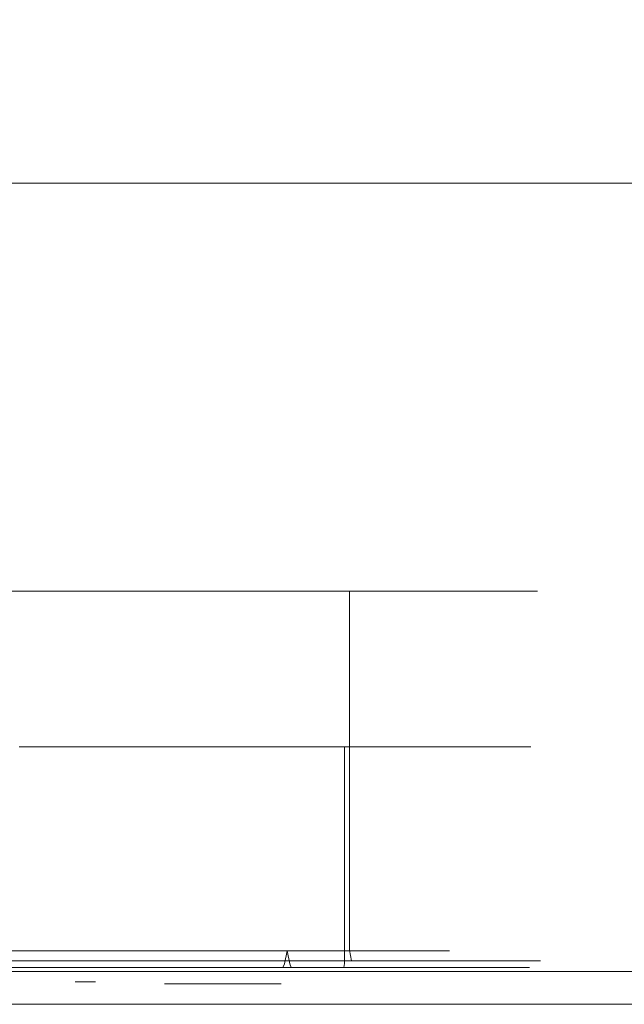
# Model space of a CAD drawing. Extents: x 0 to 595, y -67 to 550.
# Drawn here: x 210 to 229, y -25 to 5 of the extents above; entities that cross this region are included whole.
import ezdxf

# ---------------------------------------------------------------- set-up
doc = ezdxf.new("R2010")
doc.units = 0
doc.header["$MEASUREMENT"] = 0
for name, color, linetype in [('ALU', 253, 'Continuous'), ('NAPISY01', 253, 'Continuous'), ('NAPISY02', 14, 'Continuous'), ('POKRETLO02', 252, 'Continuous'), ('WNETRZE', 18, 'Continuous')]:
    doc.layers.add(name, color=color, linetype=linetype)
for name, color, linetype, true_color in [('MATERIAL_SZ', 7, 'Continuous', 0x040404), ('PIEKRANIK', 7, 'Continuous', 0x0a0a0a), ('POKRETLO01', 7, 'Continuous', 0x060606)]:
    doc.layers.add(name, color=color, linetype=linetype, true_color=true_color)

msp = doc.modelspace()

# ---------------------------------------------------------------- linework, layer by layer
at = {"layer": 'ALU', "lineweight": 0}
for points, invisible_edges in [([(24.765, -24, 576.735), (568.724, -24, 575.235), (26.265, -24, 575.235), (24.765, -24, 576.735)], 11), ([(26.265, -24, 595), (568.724, -24, 575.235), (24.765, -24, 576.735), (26.265, -24, 595)], 15), ([(24.765, -24, 1.5), (568.724, -24), (26.265, -24), (24.765, -24, 1.5)], 11), ([(26.265, -24, 19.765), (568.724, -24), (24.765, -24, 1.5), (26.265, -24, 19.765)], 15), ([(570.224, -24, 593.5), (26.265, -24, 595), (568.724, -24, 595), (570.224, -24, 593.5)], 9), ([(568.724, -24, 575.235), (26.265, -24, 595), (570.224, -24, 593.5), (568.724, -24, 575.235)], 15), ([(568.724, -25, 595), (568.724, -24, 595), (26.265, -24, 595), (26.265, -25, 595)], 15), ([(568.724, -24), (568.724, -25), (26.265, -25), (26.265, -24)], 5), ([(570.224, -24, 18.265), (26.265, -24, 19.765), (568.724, -24, 19.765), (570.224, -24, 18.265)], 9), ([(568.724, -24), (26.265, -24, 19.765), (570.224, -24, 18.265), (568.724, -24)], 15), ([(568.724, -25, 19.765), (568.724, -24, 19.765), (26.265, -24, 19.765), (26.265, -25, 19.765)], 15), ([(24.765, -25, 593.5), (568.724, -25, 595), (26.265, -25, 595), (24.765, -25, 593.5)], 9), ([(26.265, -25, 575.235), (568.724, -25, 595), (24.765, -25, 593.5), (26.265, -25, 575.235)], 15), ([(24.765, -25, 18.265), (568.724, -25, 19.765), (26.265, -25, 19.765), (24.765, -25, 18.265)], 9), ([(26.265, -25), (568.724, -25, 19.765), (24.765, -25, 18.265), (26.265, -25)], 15), ([(570.224, -25, 576.735), (26.265, -25, 575.235), (568.724, -25, 575.235), (570.224, -25, 576.735)], 11), ([(568.724, -25, 595), (26.265, -25, 575.235), (570.224, -25, 576.735), (568.724, -25, 595)], 15), ([(570.224, -25, 1.5), (26.265, -25), (568.724, -25), (570.224, -25, 1.5)], 11), ([(568.724, -25, 19.765), (26.265, -25), (570.224, -25, 1.5), (568.724, -25, 19.765)], 15)]:
    msp.add_3dface(points, dxfattribs=dict(at, invisible_edges=invisible_edges))
msp.add_3dface([(568.724, -24, 575.235), (568.724, -25, 575.235), (26.265, -25, 575.235), (26.265, -24, 575.235)], dxfattribs=at)
at = {"layer": 'MATERIAL_SZ', "lineweight": 0}
msp.add_3dface([(494.655, -24, 376.41), (100.345, -24, 376.41), (100.345, -24, 141.497), (494.655, -24, 141.497)], dxfattribs=at)
at = {"layer": 'NAPISY01', "lineweight": 0}
msp.add_3dface([(212.657, -24.312, 568.008), (212.037, -24.312, 568.008), (212.037, -24.312, 557.516), (212.657, -24.312, 557.516)], dxfattribs=at)
at = {"layer": 'NAPISY02', "lineweight": 0}
for points, invisible_edges in [([(215.794, -24.373, 558.418), (214.754, -24.373, 561.157), (214.754, -24.373, 559.458), (215.794, -24.373, 558.418)], 9), ([(214.754, -24.373, 561.157), (217.266, -24.373, 562.197), (215.794, -24.373, 562.197), (214.754, -24.373, 561.157)], 9), ([(218.307, -24.373, 559.458), (214.754, -24.373, 561.157), (215.794, -24.373, 558.418), (218.307, -24.373, 559.458)], 15), ([(214.754, -24.373, 561.157), (218.307, -24.373, 559.458), (217.266, -24.373, 562.197), (214.754, -24.373, 561.157)], 15), ([(218.307, -24.373, 559.458), (215.794, -24.373, 558.418), (217.266, -24.373, 558.418), (218.307, -24.373, 559.458)], 9), ([(217.266, -24.373, 562.197), (218.307, -24.373, 559.458), (218.307, -24.373, 561.157), (217.266, -24.373, 562.197)], 9)]:
    msp.add_3dface(points, dxfattribs=dict(at, invisible_edges=invisible_edges))
at = {"layer": 'PIEKRANIK', "lineweight": 0}
for points, invisible_edges in [([(100.345, 0, 141.497), (494.655, 0, 141.497), (510.199, 0, 89), (84.801, 0, 89)], 14), ([(84.801, 0, 89), (510.199, 0, 89), (510.199, 0), (84.801, 0)], 11), ([(84.801, -24), (84.801, 0), (510.199, 0), (510.199, -24)], 15), ([(494.655, -24, 141.497), (494.655, 0, 141.497), (100.345, 0, 141.497), (100.345, -24, 141.497)], 10), ([(100.345, 0, 376.41), (494.655, 0, 376.41), (494.655, -24, 376.41), (100.345, -24, 376.41)], 10), ([(100.345, 0, 465.516), (494.655, 0, 465.516), (494.655, 0, 376.41), (100.345, 0, 376.41)], 14), ([(100.345, 0, 465.516), (100.345, -24, 465.516), (494.655, -24, 465.516), (494.655, 0, 465.516)], 15), ([(169.716, -24, 475.003), (179.589, 0, 475.003), (238.054, 0, 475.003), (236.958, -24, 475.003)], 15), ([(179.589, 0, 595), (179.15, -24, 595), (237.83, -24, 595), (238.054, 0, 595)], 15), ([(179.589, 0, 595), (238.054, 0, 595), (240.654, 0, 567.128), (182.189, 0, 552.673)], 14), ([(182.189, 0, 552.673), (240.654, 0, 567.128), (238.054, 0, 475.003), (179.589, 0, 475.003)], 11), ([(187.389, -12.42, 524.861), (210.372, -12.42, 540.218), (195.7, -12.42, 537.299), (187.389, -12.42, 524.861)], 15), ([(202.746, -12.42, 501.879), (210.372, -12.42, 540.218), (187.389, -12.42, 524.861), (202.746, -12.42, 501.879)], 15), ([(195.7, -12.42, 537.299), (210.372, -12.42, 540.218), (202.746, -12.42, 540.218), (195.7, -12.42, 537.299)], 15), ([(202.746, -12.42, 540.218), (210.372, -12.42, 540.218), (206.559, -12.42, 540.593), (202.746, -12.42, 540.218)], 9), ([(210.372, -12.42, 501.879), (202.746, -12.42, 501.879), (206.559, -12.42, 501.503), (210.372, -12.42, 501.879)], 9), ([(217.417, -12.42, 504.797), (202.746, -12.42, 501.879), (210.372, -12.42, 501.879), (217.417, -12.42, 504.797)], 15), ([(225.728, -12.42, 517.235), (202.746, -12.42, 501.879), (217.417, -12.42, 504.797), (225.728, -12.42, 517.235)], 15), ([(210.372, -12.42, 540.218), (202.746, -12.42, 501.879), (225.728, -12.42, 517.235), (210.372, -12.42, 540.218)], 15), ([(210.372, -12.42, 501.879), (206.559, -12.42, 501.503), (206.559, -23.356, 501.503), (210.372, -23.356, 501.879)], 15), ([(206.559, -12.42, 540.593), (210.372, -12.42, 540.218), (210.372, -23.356, 540.218), (206.559, -23.356, 540.593)], 15), ([(217.417, -12.42, 504.797), (210.372, -12.42, 501.879), (214.038, -12.42, 502.991), (217.417, -12.42, 504.797)], 9), ([(210.372, -12.42, 540.218), (217.417, -12.42, 537.299), (214.038, -12.42, 539.105), (210.372, -12.42, 540.218)], 9), ([(210.372, -12.42, 540.218), (222.81, -12.42, 531.907), (217.417, -12.42, 537.299), (210.372, -12.42, 540.218)], 15), ([(210.372, -12.42, 540.218), (225.728, -12.42, 517.235), (222.81, -12.42, 531.907), (210.372, -12.42, 540.218)], 15), ([(214.038, -12.42, 502.991), (210.372, -12.42, 501.879), (210.372, -23.356, 501.879), (214.038, -23.356, 502.991)], 15), ([(210.372, -12.42, 540.218), (214.038, -12.42, 539.105), (214.038, -23.356, 539.105), (210.372, -23.356, 540.218)], 15), ([(217.417, -12.42, 504.797), (214.038, -12.42, 502.991), (214.038, -23.356, 502.991), (217.417, -23.356, 504.797)], 15), ([(214.038, -12.42, 539.105), (217.417, -12.42, 537.299), (217.417, -23.356, 537.299), (214.038, -23.356, 539.105)], 15), ([(222.81, -12.42, 510.19), (217.417, -12.42, 504.797), (220.379, -12.42, 507.228), (222.81, -12.42, 510.19)], 9), ([(217.417, -12.42, 537.299), (222.81, -12.42, 531.907), (220.379, -12.42, 534.869), (217.417, -12.42, 537.299)], 9), ([(225.728, -12.42, 517.235), (217.417, -12.42, 504.797), (222.81, -12.42, 510.19), (225.728, -12.42, 517.235)], 15), ([(220.379, -12.42, 507.228), (217.417, -12.42, 504.797), (217.417, -23.356, 504.797), (220.379, -23.356, 507.228)], 15), ([(217.417, -12.42, 537.299), (220.379, -12.42, 534.869), (220.379, -23.356, 534.869), (217.417, -23.356, 537.299)], 13), ([(222.81, -12.42, 510.19), (220.379, -12.42, 507.228), (220.379, -23.356, 507.228), (222.81, -23.356, 510.19)], 13), ([(220.379, -12.42, 534.869), (222.81, -12.42, 531.907), (222.81, -23.356, 531.907), (220.379, -23.356, 534.869)], 15), ([(225.728, -12.42, 517.235), (222.81, -12.42, 510.19), (224.616, -12.42, 513.569), (225.728, -12.42, 517.235)], 9), ([(222.81, -12.42, 531.907), (225.728, -12.42, 524.861), (224.616, -12.42, 528.528), (222.81, -12.42, 531.907)], 9), ([(222.81, -12.42, 531.907), (225.728, -12.42, 517.235), (225.728, -12.42, 524.861), (222.81, -12.42, 531.907)], 15), ([(224.616, -12.42, 513.569), (222.81, -12.42, 510.19), (222.81, -23.356, 510.19), (224.616, -23.356, 513.569)], 15), ([(222.81, -12.42, 531.907), (224.616, -12.42, 528.528), (224.616, -23.356, 528.528), (222.81, -23.356, 531.907)], 15), ([(225.728, -12.42, 517.235), (224.616, -12.42, 513.569), (224.616, -23.356, 513.569), (225.728, -23.356, 517.235)], 15), ([(224.616, -12.42, 528.528), (225.728, -12.42, 524.861), (225.728, -23.356, 524.861), (224.616, -23.356, 528.528)], 15), ([(225.728, -12.42, 524.861), (225.728, -12.42, 517.235), (226.104, -12.42, 521.048), (225.728, -12.42, 524.861)], 9), ([(225.728, -12.42, 524.861), (226.104, -12.42, 521.048), (226.104, -23.356, 521.048), (225.728, -23.356, 524.861)], 15), ([(226.104, -12.42, 521.048), (225.728, -12.42, 517.235), (225.728, -23.356, 517.235), (226.104, -23.356, 521.048)], 15), ([(210.389, -23.678, 540.304), (206.559, -23.678, 540.681), (206.559, -23.356, 540.593), (210.372, -23.356, 540.218)], 15), ([(206.559, -23.678, 501.416), (210.389, -23.678, 501.793), (210.372, -23.356, 501.879), (206.559, -23.356, 501.503)], 15), ([(214.072, -23.678, 539.187), (210.389, -23.678, 540.304), (210.372, -23.356, 540.218), (214.038, -23.356, 539.105)], 15), ([(210.389, -23.678, 501.793), (214.072, -23.678, 502.91), (214.038, -23.356, 502.991), (210.372, -23.356, 501.879)], 15), ([(217.466, -23.678, 537.372), (214.072, -23.678, 539.187), (214.038, -23.356, 539.105), (217.417, -23.356, 537.299)], 15), ([(214.072, -23.678, 502.91), (217.466, -23.678, 504.724), (217.417, -23.356, 504.797), (214.038, -23.356, 502.991)], 15), ([(220.441, -23.678, 534.931), (217.466, -23.678, 537.372), (217.417, -23.356, 537.299), (220.379, -23.356, 534.869)], 7), ([(217.466, -23.678, 504.724), (220.441, -23.678, 507.166), (220.379, -23.356, 507.228), (217.417, -23.356, 504.797)], 15), ([(222.883, -23.678, 531.956), (220.441, -23.678, 534.931), (220.379, -23.356, 534.869), (222.81, -23.356, 531.907)], 15), ([(220.441, -23.678, 507.166), (222.883, -23.678, 510.141), (222.81, -23.356, 510.19), (220.379, -23.356, 507.228)], 7), ([(224.697, -23.678, 528.561), (222.883, -23.678, 531.956), (222.81, -23.356, 531.907), (224.616, -23.356, 528.528)], 15), ([(222.883, -23.678, 510.141), (224.697, -23.678, 513.535), (224.616, -23.356, 513.569), (222.81, -23.356, 510.19)], 15), ([(225.814, -23.678, 524.878), (224.697, -23.678, 528.561), (224.616, -23.356, 528.528), (225.728, -23.356, 524.861)], 15), ([(224.697, -23.678, 513.535), (225.814, -23.678, 517.218), (225.728, -23.356, 517.235), (224.616, -23.356, 513.569)], 15), ([(226.191, -23.678, 521.048), (225.814, -23.678, 524.878), (225.728, -23.356, 524.861), (226.104, -23.356, 521.048)], 15), ([(225.814, -23.678, 517.218), (226.191, -23.678, 521.048), (226.104, -23.356, 521.048), (225.728, -23.356, 517.235)], 15), ([(210.435, -23.914, 540.536), (206.559, -23.914, 540.918), (206.559, -23.678, 540.681), (210.389, -23.678, 540.304)], 11), ([(206.559, -23.914, 501.179), (210.435, -23.914, 501.56), (210.389, -23.678, 501.793), (206.559, -23.678, 501.416)], 11), ([(214.163, -23.914, 539.405), (210.435, -23.914, 540.536), (210.389, -23.678, 540.304), (214.072, -23.678, 539.187)], 11), ([(210.435, -23.914, 501.56), (214.163, -23.914, 502.691), (214.072, -23.678, 502.91), (210.389, -23.678, 501.793)], 11), ([(217.598, -23.914, 537.569), (214.163, -23.914, 539.405), (214.072, -23.678, 539.187), (217.466, -23.678, 537.372)], 11), ([(214.163, -23.914, 502.691), (217.598, -23.914, 504.527), (217.466, -23.678, 504.724), (214.072, -23.678, 502.91)], 11), ([(220.609, -23.914, 535.098), (217.598, -23.914, 537.569), (217.466, -23.678, 537.372), (220.441, -23.678, 534.931)], 11), ([(217.598, -23.914, 504.527), (220.609, -23.914, 506.998), (220.441, -23.678, 507.166), (217.466, -23.678, 504.724)], 11), ([(223.08, -23.914, 532.087), (220.609, -23.914, 535.098), (220.441, -23.678, 534.931), (222.883, -23.678, 531.956)], 11), ([(220.609, -23.914, 506.998), (223.08, -23.914, 510.009), (222.883, -23.678, 510.141), (220.441, -23.678, 507.166)], 11), ([(224.916, -23.914, 528.652), (223.08, -23.914, 532.087), (222.883, -23.678, 531.956), (224.697, -23.678, 528.561)], 11), ([(223.08, -23.914, 510.009), (224.916, -23.914, 513.445), (224.697, -23.678, 513.535), (222.883, -23.678, 510.141)], 11), ([(226.047, -23.914, 524.925), (224.916, -23.914, 528.652), (224.697, -23.678, 528.561), (225.814, -23.678, 524.878)], 11), ([(224.916, -23.914, 513.445), (226.047, -23.914, 517.172), (225.814, -23.678, 517.218), (224.697, -23.678, 513.535)], 11), ([(226.428, -23.914, 521.048), (226.047, -23.914, 524.925), (225.814, -23.678, 524.878), (226.191, -23.678, 521.048)], 11), ([(226.047, -23.914, 517.172), (226.428, -23.914, 521.048), (226.191, -23.678, 521.048), (225.814, -23.678, 517.218)], 11), ([(210.498, -24, 540.852), (206.559, -24, 541.24), (206.559, -23.914, 540.918), (210.435, -23.914, 540.536)], 15), ([(206.559, -24, 500.856), (210.498, -24, 501.244), (210.435, -23.914, 501.56), (206.559, -23.914, 501.179)], 15), ([(214.286, -24, 539.703), (210.498, -24, 540.852), (210.435, -23.914, 540.536), (214.163, -23.914, 539.405)], 15), ([(210.498, -24, 501.244), (214.286, -24, 502.393), (214.163, -23.914, 502.691), (210.435, -23.914, 501.56)], 15), ([(217.777, -24, 537.837), (214.286, -24, 539.703), (214.163, -23.914, 539.405), (217.598, -23.914, 537.569)], 15), ([(214.286, -24, 502.393), (217.777, -24, 504.259), (217.598, -23.914, 504.527), (214.163, -23.914, 502.691)], 15), ([(220.837, -24, 535.326), (217.777, -24, 537.837), (217.598, -23.914, 537.569), (220.609, -23.914, 535.098)], 15), ([(217.777, -24, 504.259), (220.837, -24, 506.77), (220.609, -23.914, 506.998), (217.598, -23.914, 504.527)], 15), ([(223.348, -24, 532.266), (220.837, -24, 535.326), (220.609, -23.914, 535.098), (223.08, -23.914, 532.087)], 15), ([(220.837, -24, 506.77), (223.348, -24, 509.83), (223.08, -23.914, 510.009), (220.609, -23.914, 506.998)], 15), ([(225.214, -24, 528.775), (223.348, -24, 532.266), (223.08, -23.914, 532.087), (224.916, -23.914, 528.652)], 15), ([(223.348, -24, 509.83), (225.214, -24, 513.321), (224.916, -23.914, 513.445), (223.08, -23.914, 510.009)], 15), ([(226.363, -24, 524.988), (225.214, -24, 528.775), (224.916, -23.914, 528.652), (226.047, -23.914, 524.925)], 15), ([(225.214, -24, 513.321), (226.363, -24, 517.109), (226.047, -23.914, 517.172), (224.916, -23.914, 513.445)], 15), ([(226.751, -24, 521.048), (226.363, -24, 524.988), (226.047, -23.914, 524.925), (226.428, -23.914, 521.048)], 15), ([(226.363, -24, 517.109), (226.751, -24, 521.048), (226.428, -23.914, 521.048), (226.047, -23.914, 517.172)], 15), ([(494.655, -24, 141.497), (100.345, -24, 141.497), (84.801, -24, 89), (510.199, -24, 89)], 14), ([(510.199, -24, 89), (84.801, -24, 89), (84.801, -24), (510.199, -24)], 11), ([(100.345, -24, 376.41), (494.655, -24, 376.41), (494.655, -24, 465.516), (100.345, -24, 465.516)], 11), ([(236.958, -24, 475.003), (206.559, -24, 499.178), (169.716, -24, 475.003), (236.958, -24, 475.003)], 11), ([(237.83, -24, 595), (179.15, -24, 595), (172.316, -24, 552.673), (239.558, -24, 572.38)], 14), ([(206.559, -24, 542.918), (239.558, -24, 572.38), (172.316, -24, 552.673), (206.559, -24, 542.918)], 15), ([(206.559, -24, 541.24), (210.498, -24, 540.852), (210.825, -24, 542.498), (206.559, -24, 542.918)], 15), ([(210.498, -24, 501.244), (206.559, -24, 500.856), (206.559, -24, 499.178), (210.825, -24, 499.598)], 15), ([(206.559, -24, 542.918), (210.825, -24, 542.498), (239.558, -24, 572.38), (206.559, -24, 542.918)], 15), ([(210.825, -24, 499.598), (206.559, -24, 499.178), (236.958, -24, 475.003), (210.825, -24, 499.598)], 15), ([(214.286, -24, 502.393), (210.498, -24, 501.244), (210.825, -24, 499.598), (214.928, -24, 500.843)], 15), ([(210.498, -24, 540.852), (214.286, -24, 539.703), (214.928, -24, 541.254), (210.825, -24, 542.498)], 15), ([(210.825, -24, 542.498), (214.928, -24, 541.254), (239.558, -24, 572.38), (210.825, -24, 542.498)], 15), ([(214.928, -24, 500.843), (210.825, -24, 499.598), (236.958, -24, 475.003), (214.928, -24, 500.843)], 15), ([(217.777, -24, 504.259), (214.286, -24, 502.393), (214.928, -24, 500.843), (218.709, -24, 502.864)], 15), ([(214.286, -24, 539.703), (217.777, -24, 537.837), (218.709, -24, 539.233), (214.928, -24, 541.254)], 15), ([(214.928, -24, 541.254), (218.709, -24, 539.233), (239.558, -24, 572.38), (214.928, -24, 541.254)], 15), ([(218.709, -24, 502.864), (214.928, -24, 500.843), (236.958, -24, 475.003), (218.709, -24, 502.864)], 15), ([(217.777, -24, 537.837), (220.837, -24, 535.326), (222.023, -24, 536.513), (218.709, -24, 539.233)], 15), ([(220.837, -24, 506.77), (217.777, -24, 504.259), (218.709, -24, 502.864), (222.023, -24, 505.584)], 15), ([(218.709, -24, 539.233), (222.023, -24, 536.513), (239.558, -24, 572.38), (218.709, -24, 539.233)], 15), ([(222.023, -24, 505.584), (218.709, -24, 502.864), (236.958, -24, 475.003), (222.023, -24, 505.584)], 15), ([(220.837, -24, 535.326), (223.348, -24, 532.266), (224.743, -24, 533.199), (222.023, -24, 536.513)], 15), ([(223.348, -24, 509.83), (220.837, -24, 506.77), (222.023, -24, 505.584), (224.743, -24, 508.898)], 15), ([(222.023, -24, 536.513), (224.743, -24, 533.199), (239.558, -24, 572.38), (222.023, -24, 536.513)], 15), ([(224.743, -24, 508.898), (222.023, -24, 505.584), (236.958, -24, 475.003), (224.743, -24, 508.898)], 15), ([(223.348, -24, 532.266), (225.214, -24, 528.775), (226.764, -24, 529.418), (224.743, -24, 533.199)], 15), ([(225.214, -24, 513.321), (223.348, -24, 509.83), (224.743, -24, 508.898), (226.764, -24, 512.679)], 15), ([(224.743, -24, 533.199), (226.764, -24, 529.418), (239.558, -24, 572.38), (224.743, -24, 533.199)], 15), ([(226.764, -24, 512.679), (224.743, -24, 508.898), (236.958, -24, 475.003), (226.764, -24, 512.679)], 15), ([(225.214, -24, 528.775), (226.363, -24, 524.988), (228.009, -24, 525.315), (226.764, -24, 529.418)], 15), ([(226.363, -24, 517.109), (225.214, -24, 513.321), (226.764, -24, 512.679), (228.009, -24, 516.782)], 15), ([(226.363, -24, 524.988), (226.751, -24, 521.048), (228.429, -24, 521.048), (228.009, -24, 525.315)], 15), ([(226.751, -24, 521.048), (226.363, -24, 517.109), (228.009, -24, 516.782), (228.429, -24, 521.048)], 15), ([(226.764, -24, 529.418), (228.009, -24, 525.315), (239.558, -24, 572.38), (226.764, -24, 529.418)], 15), ([(228.009, -24, 516.782), (226.764, -24, 512.679), (236.958, -24, 475.003), (228.009, -24, 516.782)], 15), ([(228.009, -24, 525.315), (228.429, -24, 521.048), (239.558, -24, 572.38), (228.009, -24, 525.315)], 15), ([(228.429, -24, 521.048), (228.009, -24, 516.782), (236.958, -24, 475.003), (228.429, -24, 521.048)], 15), ([(228.429, -24, 521.048), (236.958, -24, 475.003), (239.558, -24, 572.38), (228.429, -24, 521.048)], 15)]:
    msp.add_3dface(points, dxfattribs=dict(at, invisible_edges=invisible_edges))
at = {"layer": 'POKRETLO01', "lineweight": 0}
for points, invisible_edges in [([(213.012, -23.37, 536.628), (209.849, -23.37, 537.587), (209.826, -23.763, 537.476), (212.968, -23.763, 536.523)], 14), ([(209.849, -23.37, 504.509), (213.012, -23.37, 505.469), (212.968, -23.763, 505.574), (209.826, -23.763, 504.621)], 14), ([(213.055, -23.763, 536.733), (209.871, -23.763, 537.699), (209.849, -23.37, 537.587), (213.012, -23.37, 536.628)], 15), ([(209.871, -23.763, 504.398), (213.055, -23.763, 505.364), (213.012, -23.37, 505.469), (209.849, -23.37, 504.509)], 15), ([(215.927, -23.37, 535.069), (213.012, -23.37, 536.628), (212.968, -23.763, 536.523), (215.864, -23.763, 534.975)], 14), ([(213.012, -23.37, 505.469), (215.927, -23.37, 507.027), (215.864, -23.763, 507.122), (212.968, -23.763, 505.574)], 14), ([(215.991, -23.763, 535.164), (213.055, -23.763, 536.733), (213.012, -23.37, 536.628), (215.927, -23.37, 535.069)], 15), ([(213.055, -23.763, 505.364), (215.991, -23.763, 506.933), (215.927, -23.37, 507.027), (213.012, -23.37, 505.469)], 15), ([(218.483, -23.37, 532.972), (215.927, -23.37, 535.069), (215.864, -23.763, 534.975), (218.402, -23.763, 532.892)], 6), ([(215.927, -23.37, 507.027), (218.483, -23.37, 509.124), (218.402, -23.763, 509.205), (215.864, -23.763, 507.122)], 14), ([(218.563, -23.763, 533.053), (215.991, -23.763, 535.164), (215.927, -23.37, 535.069), (218.483, -23.37, 532.972)], 7), ([(215.991, -23.763, 506.933), (218.563, -23.763, 509.044), (218.483, -23.37, 509.124), (215.927, -23.37, 507.027)], 15), ([(220.58, -23.37, 530.417), (218.483, -23.37, 532.972), (218.402, -23.763, 532.892), (220.485, -23.763, 530.354)], 14), ([(218.483, -23.37, 509.124), (220.58, -23.37, 511.68), (220.485, -23.763, 511.743), (218.402, -23.763, 509.205)], 6), ([(220.674, -23.763, 530.48), (218.563, -23.763, 533.053), (218.483, -23.37, 532.972), (220.58, -23.37, 530.417)], 15), ([(218.563, -23.763, 509.044), (220.674, -23.763, 511.616), (220.58, -23.37, 511.68), (218.483, -23.37, 509.124)], 7), ([(222.138, -23.37, 527.501), (220.58, -23.37, 530.417), (220.485, -23.763, 530.354), (222.033, -23.763, 527.458)], 14), ([(220.58, -23.37, 511.68), (222.138, -23.37, 514.595), (222.033, -23.763, 514.639), (220.485, -23.763, 511.743)], 14), ([(222.243, -23.763, 527.545), (220.674, -23.763, 530.48), (220.58, -23.37, 530.417), (222.138, -23.37, 527.501)], 15), ([(220.674, -23.763, 511.616), (222.243, -23.763, 514.552), (222.138, -23.37, 514.595), (220.58, -23.37, 511.68)], 15), ([(223.098, -23.37, 524.338), (222.138, -23.37, 527.501), (222.033, -23.763, 527.458), (222.986, -23.763, 524.316)], 14), ([(222.138, -23.37, 514.595), (223.098, -23.37, 517.758), (222.986, -23.763, 517.781), (222.033, -23.763, 514.639)], 14), ([(223.209, -23.763, 524.36), (222.243, -23.763, 527.545), (222.138, -23.37, 527.501), (223.098, -23.37, 524.338)], 15), ([(222.243, -23.763, 514.552), (223.209, -23.763, 517.736), (223.098, -23.37, 517.758), (222.138, -23.37, 514.595)], 15), ([(223.422, -23.37, 521.048), (223.098, -23.37, 524.338), (222.986, -23.763, 524.316), (223.308, -23.763, 521.048)], 14), ([(223.098, -23.37, 517.758), (223.422, -23.37, 521.048), (223.308, -23.763, 521.048), (222.986, -23.763, 517.781)], 14), ([(223.536, -23.763, 521.048), (223.209, -23.763, 524.36), (223.098, -23.37, 524.338), (223.422, -23.37, 521.048)], 15), ([(223.209, -23.763, 517.736), (223.536, -23.763, 521.048), (223.422, -23.37, 521.048), (223.098, -23.37, 517.758)], 15), ([(209.765, -23.999, 537.166), (212.848, -23.999, 536.231), (212.898, -23.968, 536.353), (209.791, -23.968, 537.296)], 14), ([(212.847, -23.999, 505.866), (209.765, -23.999, 504.931), (209.791, -23.968, 504.801), (212.898, -23.968, 505.743)], 14), ([(209.791, -23.968, 537.296), (212.898, -23.968, 536.353), (212.942, -23.881, 536.46), (209.813, -23.881, 537.409)], 11), ([(212.898, -23.968, 505.743), (209.791, -23.968, 504.801), (209.813, -23.881, 504.687), (212.942, -23.881, 505.637)], 11), ([(209.813, -23.881, 537.409), (212.942, -23.881, 536.46), (212.968, -23.763, 536.523), (209.826, -23.763, 537.476)], 15), ([(212.942, -23.881, 505.637), (209.813, -23.881, 504.687), (209.826, -23.763, 504.621), (212.968, -23.763, 505.574)], 15), ([(213.081, -23.881, 536.795), (209.884, -23.881, 537.765), (209.871, -23.763, 537.699), (213.055, -23.763, 536.733)], 15), ([(209.884, -23.881, 504.331), (213.081, -23.881, 505.301), (213.055, -23.763, 505.364), (209.871, -23.763, 504.398)], 15), ([(213.126, -23.968, 536.902), (209.906, -23.968, 537.879), (209.884, -23.881, 537.765), (213.081, -23.881, 536.795)], 11), ([(209.906, -23.968, 504.218), (213.126, -23.968, 505.194), (213.081, -23.881, 505.301), (209.884, -23.881, 504.331)], 11), ([(213.176, -23.999, 537.025), (209.932, -23.999, 538.009), (209.906, -23.968, 537.879), (213.126, -23.968, 536.902)], 14), ([(209.932, -23.999, 504.088), (213.176, -23.999, 505.072), (213.126, -23.968, 505.194), (209.906, -23.968, 504.218)], 14), ([(215.689, -23.999, 507.384), (212.847, -23.999, 505.866), (212.898, -23.968, 505.743), (215.762, -23.968, 507.274)], 14), ([(212.848, -23.999, 536.231), (215.689, -23.999, 534.712), (215.762, -23.968, 534.822), (212.898, -23.968, 536.353)], 14), ([(212.898, -23.968, 536.353), (215.762, -23.968, 534.822), (215.827, -23.881, 534.918), (212.942, -23.881, 536.46)], 11), ([(215.762, -23.968, 507.274), (212.898, -23.968, 505.743), (212.942, -23.881, 505.637), (215.827, -23.881, 507.178)], 11), ([(212.942, -23.881, 536.46), (215.827, -23.881, 534.918), (215.864, -23.763, 534.975), (212.968, -23.763, 536.523)], 15), ([(215.827, -23.881, 507.178), (212.942, -23.881, 505.637), (212.968, -23.763, 505.574), (215.864, -23.763, 507.122)], 15), ([(216.028, -23.881, 535.22), (213.081, -23.881, 536.795), (213.055, -23.763, 536.733), (215.991, -23.763, 535.164)], 15), ([(213.081, -23.881, 505.301), (216.028, -23.881, 506.876), (215.991, -23.763, 506.933), (213.055, -23.763, 505.364)], 15), ([(216.092, -23.968, 535.316), (213.126, -23.968, 536.902), (213.081, -23.881, 536.795), (216.028, -23.881, 535.22)], 11), ([(213.126, -23.968, 505.194), (216.092, -23.968, 506.78), (216.028, -23.881, 506.876), (213.081, -23.881, 505.301)], 11), ([(216.166, -23.999, 535.427), (213.176, -23.999, 537.025), (213.126, -23.968, 536.902), (216.092, -23.968, 535.316)], 14), ([(213.176, -23.999, 505.072), (216.166, -23.999, 506.67), (216.092, -23.968, 506.78), (213.126, -23.968, 505.194)], 14), ([(215.689, -23.999, 534.712), (218.179, -23.999, 532.668), (218.273, -23.968, 532.762), (215.762, -23.968, 534.822)], 14), ([(218.179, -23.999, 509.428), (215.689, -23.999, 507.384), (215.762, -23.968, 507.274), (218.273, -23.968, 509.334)], 14), ([(215.762, -23.968, 534.822), (218.273, -23.968, 532.762), (218.354, -23.881, 532.844), (215.827, -23.881, 534.918)], 11), ([(218.273, -23.968, 509.334), (215.762, -23.968, 507.274), (215.827, -23.881, 507.178), (218.354, -23.881, 509.253)], 11), ([(215.827, -23.881, 534.918), (218.354, -23.881, 532.844), (218.402, -23.763, 532.892), (215.864, -23.763, 534.975)], 13), ([(218.354, -23.881, 509.253), (215.827, -23.881, 507.178), (215.864, -23.763, 507.122), (218.402, -23.763, 509.205)], 15), ([(218.611, -23.881, 533.101), (216.028, -23.881, 535.22), (215.991, -23.763, 535.164), (218.563, -23.763, 533.053)], 7), ([(216.028, -23.881, 506.876), (218.611, -23.881, 508.996), (218.563, -23.763, 509.044), (215.991, -23.763, 506.933)], 15), ([(218.693, -23.968, 533.182), (216.092, -23.968, 535.316), (216.028, -23.881, 535.22), (218.611, -23.881, 533.101)], 11), ([(216.092, -23.968, 506.78), (218.693, -23.968, 508.914), (218.611, -23.881, 508.996), (216.028, -23.881, 506.876)], 11), ([(218.786, -23.999, 533.276), (216.166, -23.999, 535.427), (216.092, -23.968, 535.316), (218.693, -23.968, 533.182)], 14), ([(216.166, -23.999, 506.67), (218.786, -23.999, 508.821), (218.693, -23.968, 508.914), (216.092, -23.968, 506.78)], 14), ([(218.179, -23.999, 532.668), (220.223, -23.999, 530.178), (220.333, -23.968, 530.252), (218.273, -23.968, 532.762)], 14), ([(220.223, -23.999, 511.918), (218.179, -23.999, 509.428), (218.273, -23.968, 509.334), (220.333, -23.968, 511.845)], 14), ([(218.273, -23.968, 532.762), (220.333, -23.968, 530.252), (220.429, -23.881, 530.316), (218.354, -23.881, 532.844)], 11), ([(220.333, -23.968, 511.845), (218.273, -23.968, 509.334), (218.354, -23.881, 509.253), (220.429, -23.881, 511.781)], 11), ([(218.354, -23.881, 532.844), (220.429, -23.881, 530.316), (220.485, -23.763, 530.354), (218.402, -23.763, 532.892)], 15), ([(220.429, -23.881, 511.781), (218.354, -23.881, 509.253), (218.402, -23.763, 509.205), (220.485, -23.763, 511.743)], 13), ([(220.731, -23.881, 530.518), (218.611, -23.881, 533.101), (218.563, -23.763, 533.053), (220.674, -23.763, 530.48)], 15), ([(218.611, -23.881, 508.996), (220.731, -23.881, 511.579), (220.674, -23.763, 511.616), (218.563, -23.763, 509.044)], 7), ([(220.827, -23.968, 530.582), (218.693, -23.968, 533.182), (218.611, -23.881, 533.101), (220.731, -23.881, 530.518)], 11), ([(218.693, -23.968, 508.914), (220.827, -23.968, 511.515), (220.731, -23.881, 511.579), (218.611, -23.881, 508.996)], 11), ([(220.937, -23.999, 530.656), (218.786, -23.999, 533.276), (218.693, -23.968, 533.182), (220.827, -23.968, 530.582)], 14), ([(218.786, -23.999, 508.821), (220.937, -23.999, 511.441), (220.827, -23.968, 511.515), (218.693, -23.968, 508.914)], 14), ([(220.223, -23.999, 530.178), (221.741, -23.999, 527.337), (221.864, -23.968, 527.388), (220.333, -23.968, 530.252)], 14), ([(221.741, -23.999, 514.759), (220.223, -23.999, 511.918), (220.333, -23.968, 511.845), (221.864, -23.968, 514.709)], 14), ([(220.333, -23.968, 530.252), (221.864, -23.968, 527.388), (221.97, -23.881, 527.432), (220.429, -23.881, 530.316)], 11), ([(221.864, -23.968, 514.709), (220.333, -23.968, 511.845), (220.429, -23.881, 511.781), (221.97, -23.881, 514.665)], 11), ([(220.429, -23.881, 530.316), (221.97, -23.881, 527.432), (222.033, -23.763, 527.458), (220.485, -23.763, 530.354)], 15), ([(221.97, -23.881, 514.665), (220.429, -23.881, 511.781), (220.485, -23.763, 511.743), (222.033, -23.763, 514.639)], 15), ([(222.306, -23.881, 527.571), (220.731, -23.881, 530.518), (220.674, -23.763, 530.48), (222.243, -23.763, 527.545)], 15), ([(220.731, -23.881, 511.579), (222.306, -23.881, 514.526), (222.243, -23.763, 514.552), (220.674, -23.763, 511.616)], 15), ([(222.413, -23.968, 527.615), (220.827, -23.968, 530.582), (220.731, -23.881, 530.518), (222.306, -23.881, 527.571)], 11), ([(220.827, -23.968, 511.515), (222.413, -23.968, 514.481), (222.306, -23.881, 514.526), (220.731, -23.881, 511.579)], 11), ([(222.535, -23.999, 527.666), (220.937, -23.999, 530.656), (220.827, -23.968, 530.582), (222.413, -23.968, 527.615)], 14), ([(220.937, -23.999, 511.441), (222.535, -23.999, 514.431), (222.413, -23.968, 514.481), (220.827, -23.968, 511.515)], 14), ([(221.741, -23.999, 527.337), (222.676, -23.999, 524.254), (222.806, -23.968, 524.28), (221.864, -23.968, 527.388)], 14), ([(222.676, -23.999, 517.842), (221.741, -23.999, 514.759), (221.864, -23.968, 514.709), (222.806, -23.968, 517.816)], 14), ([(221.864, -23.968, 527.388), (222.806, -23.968, 524.28), (222.92, -23.881, 524.303), (221.97, -23.881, 527.432)], 11), ([(222.806, -23.968, 517.816), (221.864, -23.968, 514.709), (221.97, -23.881, 514.665), (222.92, -23.881, 517.794)], 11), ([(221.97, -23.881, 527.432), (222.92, -23.881, 524.303), (222.986, -23.763, 524.316), (222.033, -23.763, 527.458)], 15), ([(222.92, -23.881, 517.794), (221.97, -23.881, 514.665), (222.033, -23.763, 514.639), (222.986, -23.763, 517.781)], 15), ([(223.276, -23.881, 524.373), (222.306, -23.881, 527.571), (222.243, -23.763, 527.545), (223.209, -23.763, 524.36)], 15), ([(222.306, -23.881, 514.526), (223.276, -23.881, 517.723), (223.209, -23.763, 517.736), (222.243, -23.763, 514.552)], 15), ([(223.389, -23.968, 524.396), (222.413, -23.968, 527.615), (222.306, -23.881, 527.571), (223.276, -23.881, 524.373)], 11), ([(222.413, -23.968, 514.481), (223.389, -23.968, 517.701), (223.276, -23.881, 517.723), (222.306, -23.881, 514.526)], 11), ([(223.519, -23.999, 524.422), (222.535, -23.999, 527.666), (222.413, -23.968, 527.615), (223.389, -23.968, 524.396)], 14), ([(222.535, -23.999, 514.431), (223.519, -23.999, 517.675), (223.389, -23.968, 517.701), (222.413, -23.968, 514.481)], 14), ([(222.676, -23.999, 524.254), (222.992, -23.999, 521.048), (223.125, -23.968, 521.048), (222.806, -23.968, 524.28)], 14), ([(222.992, -23.999, 521.048), (222.676, -23.999, 517.842), (222.806, -23.968, 517.816), (223.125, -23.968, 521.048)], 14), ([(222.806, -23.968, 524.28), (223.125, -23.968, 521.048), (223.24, -23.881, 521.048), (222.92, -23.881, 524.303)], 11), ([(223.125, -23.968, 521.048), (222.806, -23.968, 517.816), (222.92, -23.881, 517.794), (223.24, -23.881, 521.048)], 11), ([(222.92, -23.881, 524.303), (223.24, -23.881, 521.048), (223.308, -23.763, 521.048), (222.986, -23.763, 524.316)], 15), ([(223.24, -23.881, 521.048), (222.92, -23.881, 517.794), (222.986, -23.763, 517.781), (223.308, -23.763, 521.048)], 15), ([(223.603, -23.881, 521.048), (223.276, -23.881, 524.373), (223.209, -23.763, 524.36), (223.536, -23.763, 521.048)], 15), ([(223.276, -23.881, 517.723), (223.603, -23.881, 521.048), (223.536, -23.763, 521.048), (223.209, -23.763, 517.736)], 15), ([(223.719, -23.968, 521.048), (223.389, -23.968, 524.396), (223.276, -23.881, 524.373), (223.603, -23.881, 521.048)], 11), ([(223.389, -23.968, 517.701), (223.719, -23.968, 521.048), (223.603, -23.881, 521.048), (223.276, -23.881, 517.723)], 11), ([(223.851, -23.999, 521.048), (223.519, -23.999, 524.422), (223.389, -23.968, 524.396), (223.719, -23.968, 521.048)], 14), ([(223.519, -23.999, 517.675), (223.851, -23.999, 521.048), (223.719, -23.968, 521.048), (223.389, -23.968, 517.701)], 14)]:
    msp.add_3dface(points, dxfattribs=dict(at, invisible_edges=invisible_edges))
at = {"layer": 'POKRETLO02', "lineweight": 0}
for points, invisible_edges in [([(217.302, -17.163, 537.126), (202.786, -17.163, 540.013), (210.331, -17.163, 540.013), (217.302, -17.163, 537.126)], 15), ([(225.524, -17.163, 524.821), (202.786, -17.163, 540.013), (217.302, -17.163, 537.126), (225.524, -17.163, 524.821)], 15), ([(210.331, -17.163, 502.083), (202.786, -17.163, 540.013), (225.524, -17.163, 524.821), (210.331, -17.163, 502.083)], 15), ([(210.331, -17.163, 540.013), (210.331, -23.753, 540.013), (213.959, -23.753, 538.913), (213.959, -17.163, 538.913)], 7), ([(213.959, -17.163, 503.184), (213.959, -23.753, 503.184), (210.331, -23.753, 502.083), (210.331, -17.163, 502.083)], 7), ([(217.302, -17.163, 537.126), (210.331, -17.163, 540.013), (213.959, -17.163, 538.913), (217.302, -17.163, 537.126)], 15), ([(210.331, -17.163, 502.083), (217.302, -17.163, 504.97), (213.959, -17.163, 503.184), (210.331, -17.163, 502.083)], 15), ([(210.331, -17.163, 502.083), (222.637, -17.163, 510.305), (217.302, -17.163, 504.97), (210.331, -17.163, 502.083)], 15), ([(210.331, -17.163, 502.083), (225.524, -17.163, 524.821), (222.637, -17.163, 510.305), (210.331, -17.163, 502.083)], 15), ([(213.959, -17.163, 538.913), (213.959, -23.753, 538.913), (217.302, -23.753, 537.126), (217.302, -17.163, 537.126)], 7), ([(217.302, -17.163, 504.97), (217.302, -23.753, 504.97), (213.959, -23.753, 503.184), (213.959, -17.163, 503.184)], 7), ([(217.302, -17.163, 537.126), (217.302, -23.753, 537.126), (220.232, -23.753, 534.721), (220.232, -17.163, 534.721)], 3), ([(220.232, -17.163, 507.375), (220.232, -23.753, 507.375), (217.302, -23.753, 504.97), (217.302, -17.163, 504.97)], 7), ([(222.637, -17.163, 531.791), (217.302, -17.163, 537.126), (220.232, -17.163, 534.721), (222.637, -17.163, 531.791)], 15), ([(217.302, -17.163, 504.97), (222.637, -17.163, 510.305), (220.232, -17.163, 507.375), (217.302, -17.163, 504.97)], 15), ([(225.524, -17.163, 524.821), (217.302, -17.163, 537.126), (222.637, -17.163, 531.791), (225.524, -17.163, 524.821)], 15), ([(220.232, -17.163, 534.721), (220.232, -23.753, 534.721), (222.637, -23.753, 531.791), (222.637, -17.163, 531.791)], 7), ([(222.637, -17.163, 510.305), (222.637, -23.753, 510.305), (220.232, -23.753, 507.375), (220.232, -17.163, 507.375)], 3), ([(222.637, -17.163, 531.791), (222.637, -23.753, 531.791), (224.423, -23.753, 528.448), (224.423, -17.163, 528.448)], 7), ([(224.423, -17.163, 513.648), (224.423, -23.753, 513.648), (222.637, -23.753, 510.305), (222.637, -17.163, 510.305)], 7), ([(225.524, -17.163, 524.821), (222.637, -17.163, 531.791), (224.423, -17.163, 528.448), (225.524, -17.163, 524.821)], 15), ([(222.637, -17.163, 510.305), (225.524, -17.163, 517.276), (224.423, -17.163, 513.648), (222.637, -17.163, 510.305)], 15), ([(222.637, -17.163, 510.305), (225.524, -17.163, 524.821), (225.524, -17.163, 517.276), (222.637, -17.163, 510.305)], 15), ([(224.423, -17.163, 528.448), (224.423, -23.753, 528.448), (225.524, -23.753, 524.821), (225.524, -17.163, 524.821)], 7), ([(225.524, -17.163, 517.276), (225.524, -23.753, 517.276), (224.423, -23.753, 513.648), (224.423, -17.163, 513.648)], 7), ([(225.524, -17.163, 524.821), (225.524, -23.753, 524.821), (225.895, -23.753, 521.048), (225.895, -17.163, 521.048)], 7), ([(225.895, -17.163, 521.048), (225.895, -23.753, 521.048), (225.524, -23.753, 517.276), (225.524, -17.163, 517.276)], 7), ([(225.524, -17.163, 517.276), (225.524, -17.163, 524.821), (225.895, -17.163, 521.048), (225.524, -17.163, 517.276)], 15), ([(213.911, -23.966, 538.798), (210.307, -23.966, 539.892), (210.283, -23.999, 539.771), (213.864, -23.999, 538.684)], 15), ([(210.307, -23.966, 502.205), (213.911, -23.966, 503.298), (213.864, -23.999, 503.412), (210.283, -23.999, 502.326)], 15), ([(213.946, -23.876, 538.882), (210.325, -23.876, 539.98), (210.307, -23.966, 539.892), (213.911, -23.966, 538.798)], 15), ([(210.325, -23.876, 502.116), (213.946, -23.876, 503.215), (213.911, -23.966, 503.298), (210.307, -23.966, 502.205)], 15), ([(213.959, -23.753, 538.913), (210.331, -23.753, 540.013), (210.325, -23.876, 539.98), (213.946, -23.876, 538.882)], 11), ([(210.331, -23.753, 502.083), (213.959, -23.753, 503.184), (213.946, -23.876, 503.215), (210.325, -23.876, 502.116)], 11), ([(217.233, -23.966, 537.023), (213.911, -23.966, 538.798), (213.864, -23.999, 538.684), (217.164, -23.999, 536.92)], 15), ([(213.911, -23.966, 503.298), (217.233, -23.966, 505.074), (217.164, -23.999, 505.176), (213.864, -23.999, 503.412)], 15), ([(217.283, -23.876, 537.098), (213.946, -23.876, 538.882), (213.911, -23.966, 538.798), (217.233, -23.966, 537.023)], 15), ([(213.946, -23.876, 503.215), (217.283, -23.876, 504.998), (217.233, -23.966, 505.074), (213.911, -23.966, 503.298)], 15), ([(217.302, -23.753, 537.126), (213.959, -23.753, 538.913), (213.946, -23.876, 538.882), (217.283, -23.876, 537.098)], 11), ([(213.959, -23.753, 503.184), (217.302, -23.753, 504.97), (217.283, -23.876, 504.998), (213.946, -23.876, 503.215)], 11), ([(220.144, -23.966, 534.634), (217.233, -23.966, 537.023), (217.164, -23.999, 536.92), (220.057, -23.999, 534.546)], 15), ([(217.233, -23.966, 505.074), (220.144, -23.966, 507.463), (220.057, -23.999, 507.55), (217.164, -23.999, 505.176)], 15), ([(220.208, -23.876, 534.698), (217.283, -23.876, 537.098), (217.233, -23.966, 537.023), (220.144, -23.966, 534.634)], 15), ([(217.283, -23.876, 504.998), (220.208, -23.876, 507.399), (220.144, -23.966, 507.463), (217.233, -23.966, 505.074)], 15), ([(220.232, -23.753, 534.721), (217.302, -23.753, 537.126), (217.283, -23.876, 537.098), (220.208, -23.876, 534.698)], 3), ([(217.302, -23.753, 504.97), (220.232, -23.753, 507.375), (220.208, -23.876, 507.399), (217.283, -23.876, 504.998)], 11), ([(222.533, -23.966, 531.722), (220.144, -23.966, 534.634), (220.057, -23.999, 534.546), (222.431, -23.999, 531.654)], 15), ([(220.144, -23.966, 507.463), (222.533, -23.966, 510.374), (222.431, -23.999, 510.443), (220.057, -23.999, 507.55)], 15), ([(222.609, -23.876, 531.772), (220.208, -23.876, 534.698), (220.144, -23.966, 534.634), (222.533, -23.966, 531.722)], 15), ([(220.208, -23.876, 507.399), (222.609, -23.876, 510.324), (222.533, -23.966, 510.374), (220.144, -23.966, 507.463)], 15), ([(222.637, -23.753, 531.791), (220.232, -23.753, 534.721), (220.208, -23.876, 534.698), (222.609, -23.876, 531.772)], 11), ([(220.232, -23.753, 507.375), (222.637, -23.753, 510.305), (222.609, -23.876, 510.324), (220.208, -23.876, 507.399)], 3), ([(224.309, -23.966, 528.401), (222.533, -23.966, 531.722), (222.431, -23.999, 531.654), (224.195, -23.999, 528.353)], 15), ([(222.533, -23.966, 510.374), (224.309, -23.966, 513.696), (224.195, -23.999, 513.743), (222.431, -23.999, 510.443)], 15), ([(224.392, -23.876, 528.435), (222.609, -23.876, 531.772), (222.533, -23.966, 531.722), (224.309, -23.966, 528.401)], 15), ([(222.609, -23.876, 510.324), (224.392, -23.876, 513.661), (224.309, -23.966, 513.696), (222.533, -23.966, 510.374)], 15), ([(224.423, -23.753, 528.448), (222.637, -23.753, 531.791), (222.609, -23.876, 531.772), (224.392, -23.876, 528.435)], 11), ([(222.637, -23.753, 510.305), (224.423, -23.753, 513.648), (224.392, -23.876, 513.661), (222.609, -23.876, 510.324)], 11), ([(225.402, -23.966, 524.796), (224.309, -23.966, 528.401), (224.195, -23.999, 528.353), (225.281, -23.999, 524.772)], 15), ([(224.309, -23.966, 513.696), (225.402, -23.966, 517.3), (225.281, -23.999, 517.324), (224.195, -23.999, 513.743)], 15), ([(225.491, -23.876, 524.814), (224.392, -23.876, 528.435), (224.309, -23.966, 528.401), (225.402, -23.966, 524.796)], 15), ([(224.392, -23.876, 513.661), (225.491, -23.876, 517.282), (225.402, -23.966, 517.3), (224.309, -23.966, 513.696)], 15), ([(225.524, -23.753, 524.821), (224.423, -23.753, 528.448), (224.392, -23.876, 528.435), (225.491, -23.876, 524.814)], 11), ([(224.423, -23.753, 513.648), (225.524, -23.753, 517.276), (225.491, -23.876, 517.282), (224.392, -23.876, 513.661)], 11), ([(225.771, -23.966, 521.048), (225.402, -23.966, 524.796), (225.281, -23.999, 524.772), (225.648, -23.999, 521.048)], 15), ([(225.402, -23.966, 517.3), (225.771, -23.966, 521.048), (225.648, -23.999, 521.048), (225.281, -23.999, 517.324)], 15), ([(225.862, -23.876, 521.048), (225.491, -23.876, 524.814), (225.402, -23.966, 524.796), (225.771, -23.966, 521.048)], 15), ([(225.491, -23.876, 517.282), (225.862, -23.876, 521.048), (225.771, -23.966, 521.048), (225.402, -23.966, 517.3)], 15), ([(225.895, -23.753, 521.048), (225.524, -23.753, 524.821), (225.491, -23.876, 524.814), (225.862, -23.876, 521.048)], 11), ([(225.524, -23.753, 517.276), (225.895, -23.753, 521.048), (225.862, -23.876, 521.048), (225.491, -23.876, 517.282)], 11), ([(196.475, -23.999, 519.043), (216.642, -23.999, 523.054), (206.559, -23.999, 528.518), (196.475, -23.999, 519.043)], 15), ([(216.642, -23.999, 523.054), (196.475, -23.999, 519.043), (208.564, -23.999, 510.965), (216.642, -23.999, 523.054)], 15), ([(206.559, -23.999, 528.518), (212.271, -23.999, 529.597), (207.343, -23.999, 528.812), (206.559, -23.999, 528.518)], 11), ([(206.559, -23.999, 528.518), (215.107, -23.999, 526.76), (212.271, -23.999, 529.597), (206.559, -23.999, 528.518)], 15), ([(206.559, -23.999, 528.518), (216.642, -23.999, 523.054), (215.107, -23.999, 526.76), (206.559, -23.999, 528.518)], 15), ([(207.343, -23.999, 534.506), (212.427, -23.999, 535.215), (212.848, -23.999, 536.231), (209.765, -23.999, 537.166)], 11), ([(207.343, -23.999, 528.812), (212.271, -23.999, 529.597), (210.493, -23.999, 530.547), (207.343, -23.999, 528.812)], 15), ([(207.343, -23.999, 528.812), (210.493, -23.999, 530.547), (212.427, -23.999, 535.215), (207.343, -23.999, 534.506)], 7), ([(212.271, -23.999, 512.5), (208.564, -23.999, 510.965), (210.493, -23.999, 511.55), (212.271, -23.999, 512.5)], 15), ([(215.107, -23.999, 515.336), (208.564, -23.999, 510.965), (212.271, -23.999, 512.5), (215.107, -23.999, 515.336)], 15), ([(216.642, -23.999, 523.054), (208.564, -23.999, 510.965), (215.107, -23.999, 515.336), (216.642, -23.999, 523.054)], 15), ([(210.493, -23.999, 511.55), (208.564, -23.999, 510.965), (209.55, -23.999, 506.009), (212.427, -23.999, 506.882)], 15), ([(212.427, -23.999, 506.882), (209.55, -23.999, 506.009), (209.765, -23.999, 504.931), (212.847, -23.999, 505.866)], 11), ([(209.932, -23.999, 538.009), (213.176, -23.999, 537.025), (213.864, -23.999, 538.684), (210.283, -23.999, 539.771)], 14), ([(213.176, -23.999, 505.072), (209.932, -23.999, 504.088), (210.283, -23.999, 502.326), (213.864, -23.999, 503.412)], 14), ([(210.493, -23.999, 530.547), (212.271, -23.999, 529.597), (215.078, -23.999, 533.798), (212.427, -23.999, 535.215)], 15), ([(212.271, -23.999, 512.5), (210.493, -23.999, 511.55), (212.427, -23.999, 506.882), (215.078, -23.999, 508.299)], 15), ([(212.271, -23.999, 529.597), (215.107, -23.999, 526.76), (213.828, -23.999, 528.318), (212.271, -23.999, 529.597)], 15), ([(215.107, -23.999, 515.336), (212.271, -23.999, 512.5), (213.828, -23.999, 513.779), (215.107, -23.999, 515.336)], 15), ([(212.271, -23.999, 529.597), (213.828, -23.999, 528.318), (217.401, -23.999, 531.891), (215.078, -23.999, 533.798)], 15), ([(213.828, -23.999, 513.779), (212.271, -23.999, 512.5), (215.078, -23.999, 508.299), (217.401, -23.999, 510.206)], 15), ([(212.427, -23.999, 535.215), (215.078, -23.999, 533.798), (215.689, -23.999, 534.712), (212.848, -23.999, 536.231)], 11), ([(215.078, -23.999, 508.299), (212.427, -23.999, 506.882), (212.847, -23.999, 505.866), (215.689, -23.999, 507.384)], 11), ([(213.176, -23.999, 537.025), (216.166, -23.999, 535.427), (217.164, -23.999, 536.92), (213.864, -23.999, 538.684)], 14), ([(216.166, -23.999, 506.67), (213.176, -23.999, 505.072), (213.864, -23.999, 503.412), (217.164, -23.999, 505.176)], 14), ([(213.828, -23.999, 528.318), (215.107, -23.999, 526.76), (219.308, -23.999, 529.567), (217.401, -23.999, 531.891)], 15), ([(215.107, -23.999, 515.336), (213.828, -23.999, 513.779), (217.401, -23.999, 510.206), (219.308, -23.999, 512.529)], 15), ([(215.078, -23.999, 533.798), (217.401, -23.999, 531.891), (218.179, -23.999, 532.668), (215.689, -23.999, 534.712)], 11), ([(217.401, -23.999, 510.206), (215.078, -23.999, 508.299), (215.689, -23.999, 507.384), (218.179, -23.999, 509.428)], 11), ([(215.107, -23.999, 526.76), (216.642, -23.999, 523.054), (216.057, -23.999, 524.983), (215.107, -23.999, 526.76)], 15), ([(216.642, -23.999, 519.043), (215.107, -23.999, 515.336), (216.057, -23.999, 517.114), (216.642, -23.999, 519.043)], 15), ([(216.642, -23.999, 523.054), (215.107, -23.999, 515.336), (216.642, -23.999, 519.043), (216.642, -23.999, 523.054)], 15), ([(215.107, -23.999, 526.76), (216.057, -23.999, 524.983), (220.725, -23.999, 526.916), (219.308, -23.999, 529.567)], 15), ([(216.057, -23.999, 517.114), (215.107, -23.999, 515.336), (219.308, -23.999, 512.529), (220.725, -23.999, 515.18)], 15), ([(216.057, -23.999, 524.983), (216.642, -23.999, 523.054), (221.598, -23.999, 524.04), (220.725, -23.999, 526.916)], 15), ([(216.642, -23.999, 519.043), (216.057, -23.999, 517.114), (220.725, -23.999, 515.18), (221.598, -23.999, 518.057)], 15), ([(216.166, -23.999, 535.427), (218.786, -23.999, 533.276), (220.057, -23.999, 534.546), (217.164, -23.999, 536.92)], 14), ([(218.786, -23.999, 508.821), (216.166, -23.999, 506.67), (217.164, -23.999, 505.176), (220.057, -23.999, 507.55)], 14), ([(216.642, -23.999, 523.054), (216.642, -23.999, 519.043), (216.84, -23.999, 521.048), (216.642, -23.999, 523.054)], 15), ([(216.642, -23.999, 523.054), (216.84, -23.999, 521.048), (221.892, -23.999, 521.048), (221.598, -23.999, 524.04)], 15), ([(216.84, -23.999, 521.048), (216.642, -23.999, 519.043), (221.598, -23.999, 518.057), (221.892, -23.999, 521.048)], 15), ([(217.401, -23.999, 531.891), (219.308, -23.999, 529.567), (220.223, -23.999, 530.178), (218.179, -23.999, 532.668)], 11), ([(219.308, -23.999, 512.529), (217.401, -23.999, 510.206), (218.179, -23.999, 509.428), (220.223, -23.999, 511.918)], 11), ([(218.786, -23.999, 533.276), (220.937, -23.999, 530.656), (222.431, -23.999, 531.654), (220.057, -23.999, 534.546)], 14), ([(220.937, -23.999, 511.441), (218.786, -23.999, 508.821), (220.057, -23.999, 507.55), (222.431, -23.999, 510.443)], 14), ([(219.308, -23.999, 529.567), (220.725, -23.999, 526.916), (221.741, -23.999, 527.337), (220.223, -23.999, 530.178)], 11), ([(220.725, -23.999, 515.18), (219.308, -23.999, 512.529), (220.223, -23.999, 511.918), (221.741, -23.999, 514.759)], 11), ([(220.725, -23.999, 526.916), (221.598, -23.999, 524.04), (222.676, -23.999, 524.254), (221.741, -23.999, 527.337)], 11), ([(221.598, -23.999, 518.057), (220.725, -23.999, 515.18), (221.741, -23.999, 514.759), (222.676, -23.999, 517.842)], 11), ([(220.937, -23.999, 530.656), (222.535, -23.999, 527.666), (224.195, -23.999, 528.353), (222.431, -23.999, 531.654)], 14), ([(222.535, -23.999, 514.431), (220.937, -23.999, 511.441), (222.431, -23.999, 510.443), (224.195, -23.999, 513.743)], 14), ([(221.598, -23.999, 524.04), (221.892, -23.999, 521.048), (222.992, -23.999, 521.048), (222.676, -23.999, 524.254)], 11), ([(221.892, -23.999, 521.048), (221.598, -23.999, 518.057), (222.676, -23.999, 517.842), (222.992, -23.999, 521.048)], 11), ([(222.535, -23.999, 527.666), (223.519, -23.999, 524.422), (225.281, -23.999, 524.772), (224.195, -23.999, 528.353)], 14), ([(223.519, -23.999, 517.675), (222.535, -23.999, 514.431), (224.195, -23.999, 513.743), (225.281, -23.999, 517.324)], 14), ([(223.519, -23.999, 524.422), (223.851, -23.999, 521.048), (225.648, -23.999, 521.048), (225.281, -23.999, 524.772)], 14), ([(223.851, -23.999, 521.048), (223.519, -23.999, 517.675), (225.281, -23.999, 517.324), (225.648, -23.999, 521.048)], 14)]:
    msp.add_3dface(points, dxfattribs=dict(at, invisible_edges=invisible_edges))
at = {"layer": 'WNETRZE', "lineweight": 0}
for points, invisible_edges in [([(27.5, 0, 5), (567.5, 0, 5), (567.5, 135, 5), (27.5, 135, 5)], 6), ([(567.5, 0, 590), (27.5, 0, 590), (27.5, 135, 590), (567.5, 135, 590)], 8)]:
    msp.add_3dface(points, dxfattribs=dict(at, invisible_edges=invisible_edges))

doc.saveas('drawing.dxf')
